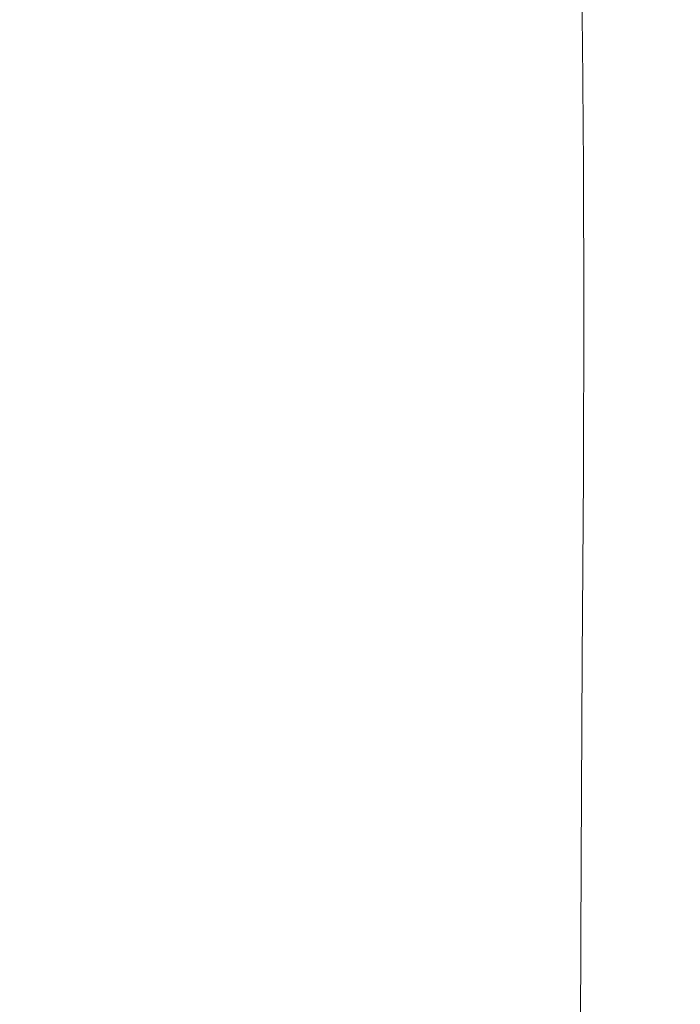
# Model space of a CAD drawing. Extents: x -185 to 185, y -555 to 0.
# Drawn here: x -154 to -122, y -99 to -51 of the extents above; entities that cross this region are included whole.
import ezdxf

# ---------------------------------------------------------------- set-up
doc = ezdxf.new("R2010")
doc.units = 0
doc.header["$LTSCALE"] = 500
doc.header["$MEASUREMENT"] = 0
doc.layers.add('CERAMIKA', color=254, linetype='Continuous')

msp = doc.modelspace()

# ---------------------------------------------------------------- linework, layer by layer
at = {"layer": 'CERAMIKA', "lineweight": 0}
for points, invisible_edges in [([(-144.102, -46.278, 64.383), (-144.103, -51.218, 64.383), (-146.644, -52.137, 74.918), (-146.643, -47.109, 74.918)], 15), ([(-130.832, -46.421, 9.365), (-130.833, -51.646, 9.365), (-131.963, -52.1, 14.047), (-131.961, -46.829, 14.047)], 15), ([(-129.802, -46.276, 5.853), (-129.798, -51.465, 5.853), (-130.833, -51.646, 9.365), (-130.832, -46.421, 9.365)], 15), ([(-128.649, -46.541, 3.345), (-128.629, -51.697, 3.345), (-129.798, -51.465, 5.853), (-129.802, -46.276, 5.853)], 15), ([(-133.413, -47.354, 20.068), (-131.961, -46.829, 14.047), (-131.963, -52.1, 14.047), (-133.415, -52.683, 20.068)], 15), ([(-127.149, -47.362, 1.672), (-127.098, -52.486, 1.672), (-128.629, -51.697, 3.345), (-128.649, -46.541, 3.345)], 14), ([(-146.643, -47.109, 74.918), (-146.644, -52.137, 74.918), (-149.226, -53.07, 85.621), (-149.225, -47.954, 85.621)], 15), ([(-135.148, -47.981, 27.258), (-133.413, -47.354, 20.068), (-133.415, -52.683, 20.068), (-135.149, -53.379, 27.258)], 15), ([(-127.149, -47.362, 1.672), (-125.079, -48.887, 0.669), (-124.976, -53.974, 0.669), (-127.098, -52.486, 1.672)], 15), ([(-145.355, -56.568, 364.448), (-143.566, -48.141, 364.448), (-154.332, -48.138, 364.117), (-155.658, -56.56, 364.117)], 15), ([(-151.806, -48.798, 96.324), (-149.225, -47.954, 85.621), (-149.226, -53.07, 85.621), (-151.807, -54.004, 96.324)], 15), ([(-134.015, -56.59, 364.685), (-131.725, -48.15, 364.685), (-143.566, -48.141, 364.448), (-145.355, -56.568, 364.448)], 15), ([(-137.125, -48.696, 35.453), (-135.148, -47.981, 27.258), (-135.149, -53.379, 27.258), (-137.126, -54.173, 35.453)], 15), ([(-122.1, -56.637, 364.842), (-119.293, -48.168, 364.842), (-131.725, -48.15, 364.685), (-134.015, -56.59, 364.685)], 15), ([(-154.365, -49.67, 107.034), (-151.806, -48.798, 96.324), (-151.807, -54.004, 96.324), (-154.366, -54.961, 107.034)], 15), ([(-139.303, -49.483, 44.483), (-137.125, -48.696, 35.453), (-137.126, -54.173, 35.453), (-139.304, -55.047, 44.483)], 15), ([(-125.079, -48.887, 0.669), (-122.217, -51.261, 0.167), (-122.035, -56.303, 0.167), (-124.976, -53.974, 0.669)], 15), ([(-139.303, -49.483, 44.483), (-139.304, -55.047, 44.483), (-141.644, -55.987, 54.182), (-141.642, -50.329, 54.182)], 15), ([(-141.642, -50.329, 54.182), (-141.644, -55.987, 54.182), (-144.104, -56.974, 64.383), (-144.103, -51.218, 64.383)], 15), ([(-144.103, -51.218, 64.383), (-144.104, -56.974, 64.383), (-146.645, -57.995, 74.918), (-146.644, -52.137, 74.918)], 15), ([(-130.833, -51.646, 9.365), (-130.835, -57.738, 9.365), (-131.965, -58.244, 14.047), (-131.963, -52.1, 14.047)], 15), ([(-129.798, -51.465, 5.853), (-129.795, -57.513, 5.853), (-130.835, -57.738, 9.365), (-130.833, -51.646, 9.365)], 15), ([(-128.629, -51.697, 3.345), (-128.61, -57.707, 3.345), (-129.795, -57.513, 5.853), (-129.798, -51.465, 5.853)], 15), ([(-146.644, -52.137, 74.918), (-146.645, -57.995, 74.918), (-149.227, -59.031, 85.621), (-149.226, -53.07, 85.621)], 15), ([(-133.415, -52.683, 20.068), (-131.963, -52.1, 14.047), (-131.965, -58.244, 14.047), (-133.417, -58.895, 20.068)], 15), ([(-127.098, -52.486, 1.672), (-127.047, -58.456, 1.672), (-128.61, -57.707, 3.345), (-128.629, -51.697, 3.345)], 14), ([(-127.098, -52.486, 1.672), (-124.976, -53.974, 0.669), (-124.873, -59.897, 0.669), (-127.047, -58.456, 1.672)], 15), ([(-151.807, -54.004, 96.324), (-149.226, -53.07, 85.621), (-149.227, -59.031, 85.621), (-151.809, -60.068, 96.324)], 15), ([(-135.149, -53.379, 27.258), (-133.415, -52.683, 20.068), (-133.417, -58.895, 20.068), (-135.151, -59.672, 27.258)], 15), ([(-137.126, -54.173, 35.453), (-135.149, -53.379, 27.258), (-135.151, -59.672, 27.258), (-137.128, -60.557, 35.453)], 15), ([(-154.366, -54.961, 107.034), (-151.807, -54.004, 96.324), (-151.809, -60.068, 96.324), (-154.367, -61.125, 107.034)], 15), ([(-124.976, -53.974, 0.669), (-122.035, -56.303, 0.167), (-121.854, -62.166, 0.167), (-124.873, -59.897, 0.669)], 15), ([(-139.304, -55.047, 44.483), (-137.126, -54.173, 35.453), (-137.128, -60.557, 35.453), (-139.306, -61.533, 44.483)], 15), ([(-139.304, -55.047, 44.483), (-139.306, -61.533, 44.483), (-141.646, -62.582, 54.182), (-141.644, -55.987, 54.182)], 15), ([(-141.644, -55.987, 54.182), (-141.646, -62.582, 54.182), (-144.106, -63.684, 64.383), (-144.104, -56.974, 64.383)], 15), ([(-145.355, -56.568, 364.448), (-155.658, -56.56, 364.117), (-156.985, -64.99, 364.117), (-147.142, -65.004, 364.448)], 15), ([(-134.015, -56.59, 364.685), (-145.355, -56.568, 364.448), (-147.142, -65.004, 364.448), (-136.3, -65.049, 364.685)], 15), ([(-122.1, -56.637, 364.842), (-134.015, -56.59, 364.685), (-136.3, -65.049, 364.685), (-124.894, -65.142, 364.842)], 15), ([(-122.1, -56.637, 364.842), (-124.894, -65.142, 364.842), (-113.359, -65.298, 364.935), (-110.069, -56.715, 364.936)], 15), ([(-144.104, -56.974, 64.383), (-144.106, -63.684, 64.383), (-146.648, -64.823, 74.918), (-146.645, -57.995, 74.918)], 15), ([(-130.835, -57.738, 9.365), (-130.838, -64.821, 9.365), (-131.967, -65.388, 14.047), (-131.965, -58.244, 14.047)], 15), ([(-129.795, -57.513, 5.853), (-129.795, -64.544, 5.853), (-130.838, -64.821, 9.365), (-130.835, -57.738, 9.365)], 15), ([(-128.61, -57.707, 3.345), (-128.602, -64.684, 3.345), (-129.795, -64.544, 5.853), (-129.795, -57.513, 5.853)], 15), ([(-127.047, -58.456, 1.672), (-127.024, -65.369, 1.673), (-128.602, -64.684, 3.345), (-128.61, -57.707, 3.345)], 14), ([(-146.645, -57.995, 74.918), (-146.648, -64.823, 74.918), (-149.229, -65.98, 85.621), (-149.227, -59.031, 85.621)], 15), ([(-133.417, -58.895, 20.068), (-131.965, -58.244, 14.047), (-131.967, -65.388, 14.047), (-133.419, -66.118, 20.068)], 15), ([(-127.047, -58.456, 1.672), (-124.873, -59.897, 0.669), (-124.823, -66.728, 0.669), (-127.024, -65.369, 1.673)], 15), ([(-151.809, -60.068, 96.324), (-149.227, -59.031, 85.621), (-149.229, -65.98, 85.621), (-151.811, -67.137, 96.324)], 15), ([(-135.151, -59.672, 27.258), (-133.417, -58.895, 20.068), (-133.419, -66.118, 20.068), (-135.154, -66.989, 27.258)], 15), ([(-137.128, -60.557, 35.453), (-135.151, -59.672, 27.258), (-135.154, -66.989, 27.258), (-137.13, -67.982, 35.453)], 15), ([(-154.367, -61.125, 107.034), (-151.809, -60.068, 96.324), (-151.811, -67.137, 96.324), (-154.369, -68.311, 107.034)], 15), ([(-124.873, -59.897, 0.669), (-121.854, -62.166, 0.167), (-121.765, -68.888, 0.167), (-124.823, -66.728, 0.669)], 15), ([(-139.306, -61.533, 44.483), (-137.128, -60.557, 35.453), (-137.13, -67.982, 35.453), (-139.309, -69.076, 44.483)], 15), ([(-139.306, -61.533, 44.483), (-139.309, -69.076, 44.483), (-141.648, -70.251, 54.182), (-141.646, -62.582, 54.182)], 15), ([(-141.646, -62.582, 54.182), (-141.648, -70.251, 54.182), (-144.109, -71.486, 64.383), (-144.106, -63.684, 64.383)], 15), ([(-144.106, -63.684, 64.383), (-144.109, -71.486, 64.383), (-146.65, -72.763, 74.918), (-146.648, -64.823, 74.918)], 15), ([(-146.648, -64.823, 74.918), (-146.65, -72.763, 74.918), (-149.232, -74.059, 85.621), (-149.229, -65.98, 85.621)], 15), ([(-130.841, -73.021, 9.365), (-131.97, -73.66, 14.047), (-131.967, -65.388, 14.047), (-130.838, -64.821, 9.365)], 15), ([(-129.8, -72.678, 5.853), (-130.841, -73.021, 9.365), (-130.838, -64.821, 9.365), (-129.795, -64.544, 5.853)], 15), ([(-128.616, -72.742, 3.345), (-129.8, -72.678, 5.853), (-129.795, -64.544, 5.853), (-128.602, -64.684, 3.345)], 15), ([(-127.053, -73.327, 1.672), (-128.616, -72.742, 3.345), (-128.602, -64.684, 3.345), (-127.024, -65.369, 1.673)], 7), ([(-147.142, -65.004, 364.448), (-156.985, -64.99, 364.117), (-158.256, -73.146, 364.117), (-148.855, -73.167, 364.448)], 15), ([(-136.3, -65.049, 364.685), (-147.142, -65.004, 364.448), (-148.855, -73.167, 364.448), (-138.49, -73.238, 364.684)], 15), ([(-124.894, -65.142, 364.842), (-136.3, -65.049, 364.685), (-138.49, -73.238, 364.684), (-127.573, -73.382, 364.841)], 15), ([(-133.422, -74.48, 20.068), (-133.419, -66.118, 20.068), (-131.967, -65.388, 14.047), (-131.97, -73.66, 14.047)], 15), ([(-124.894, -65.142, 364.842), (-127.573, -73.382, 364.841), (-116.513, -73.623, 364.934), (-113.359, -65.298, 364.935)], 15), ([(-127.053, -73.327, 1.672), (-127.024, -65.369, 1.673), (-124.823, -66.728, 0.669), (-124.879, -74.544, 0.669)], 15), ([(-151.811, -67.137, 96.324), (-149.229, -65.98, 85.621), (-149.232, -74.059, 85.621), (-151.814, -75.356, 96.324)], 15), ([(-135.157, -75.46, 27.258), (-135.154, -66.989, 27.258), (-133.419, -66.118, 20.068), (-133.422, -74.48, 20.068)], 15), ([(-124.879, -74.544, 0.669), (-124.823, -66.728, 0.669), (-121.765, -68.888, 0.167), (-121.859, -76.506, 0.167)], 15), ([(-154.369, -68.311, 107.034), (-151.811, -67.137, 96.324), (-151.814, -75.356, 96.324), (-154.372, -76.666, 107.034)], 15), ([(-137.134, -76.577, 35.453), (-137.13, -67.982, 35.453), (-135.154, -66.989, 27.258), (-135.157, -75.46, 27.258)], 15), ([(-139.312, -77.807, 44.483), (-139.309, -69.076, 44.483), (-137.13, -67.982, 35.453), (-137.134, -76.577, 35.453)], 15), ([(-139.312, -77.807, 44.483), (-141.652, -79.129, 54.182), (-141.648, -70.251, 54.182), (-139.309, -69.076, 44.483)], 15), ([(-141.652, -79.129, 54.182), (-144.112, -80.519, 64.383), (-144.109, -71.486, 64.383), (-141.648, -70.251, 54.182)], 15), ([(-144.112, -80.519, 64.383), (-146.654, -81.955, 74.918), (-146.65, -72.763, 74.918), (-144.109, -71.486, 64.383)], 15), ([(-146.654, -81.955, 74.918), (-149.236, -83.414, 85.621), (-149.232, -74.059, 85.621), (-146.65, -72.763, 74.918)], 15), ([(-129.809, -81.782, 5.853), (-130.844, -82.202, 9.365), (-130.841, -73.021, 9.365), (-129.8, -72.678, 5.853)], 15), ([(-128.64, -81.753, 3.345), (-129.809, -81.782, 5.853), (-129.8, -72.678, 5.853), (-128.616, -72.742, 3.345)], 15), ([(-127.109, -82.209, 1.672), (-128.64, -81.753, 3.345), (-128.616, -72.742, 3.345), (-127.053, -73.327, 1.672)], 7), ([(-148.855, -73.167, 364.448), (-158.256, -73.146, 364.117), (-159.416, -80.75, 364.117), (-150.42, -80.777, 364.448)], 15), ([(-138.49, -73.238, 364.684), (-148.855, -73.167, 364.448), (-150.42, -80.777, 364.448), (-140.494, -80.867, 364.684)], 15), ([(-127.573, -73.382, 364.841), (-138.49, -73.238, 364.684), (-140.494, -80.867, 364.684), (-130.03, -81.053, 364.84)], 15), ([(-130.844, -82.202, 9.365), (-131.974, -82.92, 14.047), (-131.97, -73.66, 14.047), (-130.841, -73.021, 9.365)], 15), ([(-127.573, -73.382, 364.841), (-130.03, -81.053, 364.84), (-119.416, -81.364, 364.933), (-116.513, -73.623, 364.934)], 15), ([(-127.109, -82.209, 1.672), (-127.053, -73.327, 1.672), (-124.879, -74.544, 0.669), (-124.987, -83.243, 0.669)], 15), ([(-133.426, -83.844, 20.068), (-133.422, -74.48, 20.068), (-131.97, -73.66, 14.047), (-131.974, -82.92, 14.047)], 15), ([(-151.817, -84.872, 96.324), (-151.814, -75.356, 96.324), (-149.232, -74.059, 85.621), (-149.236, -83.414, 85.621)], 15), ([(-135.161, -84.948, 27.258), (-135.157, -75.46, 27.258), (-133.422, -74.48, 20.068), (-133.426, -83.844, 20.068)], 15), ([(-124.987, -83.243, 0.669), (-124.879, -74.544, 0.669), (-121.859, -76.506, 0.167), (-122.046, -84.948, 0.167)], 15), ([(-154.376, -86.34, 107.034), (-154.372, -76.666, 107.034), (-151.814, -75.356, 96.324), (-151.817, -84.872, 96.324)], 15), ([(-137.138, -86.205, 35.453), (-137.134, -76.577, 35.453), (-135.157, -75.46, 27.258), (-135.161, -84.948, 27.258)], 15), ([(-139.316, -87.59, 44.483), (-139.312, -77.807, 44.483), (-137.134, -76.577, 35.453), (-137.138, -86.205, 35.453)], 15), ([(-139.316, -87.59, 44.483), (-141.656, -89.078, 54.182), (-141.652, -79.129, 54.182), (-139.312, -77.807, 44.483)], 15), ([(-141.656, -89.078, 54.182), (-144.117, -90.642, 64.383), (-144.112, -80.519, 64.383), (-141.652, -79.129, 54.182)], 15), ([(-144.117, -90.642, 64.383), (-146.658, -92.257, 74.918), (-146.654, -81.955, 74.918), (-144.112, -80.519, 64.383)], 15), ([(-150.42, -80.777, 364.448), (-159.416, -80.75, 364.117), (-160.411, -87.523, 364.117), (-151.764, -87.551, 364.448)], 15), ([(-140.494, -80.867, 364.684), (-150.42, -80.777, 364.448), (-151.764, -87.551, 364.448), (-142.223, -87.649, 364.684)], 15), ([(-130.03, -81.053, 364.84), (-140.494, -80.867, 364.684), (-142.223, -87.649, 364.684), (-132.163, -87.852, 364.84)], 15), ([(-130.03, -81.053, 364.84), (-132.163, -87.852, 364.84), (-121.958, -88.194, 364.931), (-119.416, -81.364, 364.933)], 15), ([(-146.658, -92.257, 74.918), (-149.24, -93.897, 85.621), (-149.236, -83.414, 85.621), (-146.654, -81.955, 74.918)], 15), ([(-129.819, -91.719, 5.853), (-130.849, -92.225, 9.365), (-130.844, -82.202, 9.365), (-129.809, -81.782, 5.853)], 15), ([(-128.665, -91.586, 3.345), (-129.819, -91.719, 5.853), (-129.809, -81.782, 5.853), (-128.64, -81.753, 3.345)], 15), ([(-127.165, -91.898, 1.672), (-128.665, -91.586, 3.345), (-128.64, -81.753, 3.345), (-127.109, -82.209, 1.672)], 7), ([(-130.849, -92.225, 9.365), (-131.978, -93.033, 14.047), (-131.974, -82.92, 14.047), (-130.844, -82.202, 9.365)], 15), ([(-127.165, -91.898, 1.672), (-127.109, -82.209, 1.672), (-124.987, -83.243, 0.669), (-125.095, -92.727, 0.669)], 15), ([(-133.431, -94.073, 20.068), (-133.426, -83.844, 20.068), (-131.974, -82.92, 14.047), (-131.978, -93.033, 14.047)], 15), ([(-151.822, -95.537, 96.324), (-151.817, -84.872, 96.324), (-149.236, -83.414, 85.621), (-149.24, -93.897, 85.621)], 15), ([(-125.095, -92.727, 0.669), (-124.987, -83.243, 0.669), (-122.046, -84.948, 0.167), (-122.233, -94.143, 0.167)], 15), ([(-135.165, -95.314, 27.258), (-135.161, -84.948, 27.258), (-133.426, -83.844, 20.068), (-133.431, -94.073, 20.068)], 15), ([(-154.381, -97.18, 107.034), (-154.376, -86.34, 107.034), (-151.817, -84.872, 96.324), (-151.822, -95.537, 96.324)], 15), ([(-137.142, -96.728, 35.453), (-137.138, -86.205, 35.453), (-135.161, -84.948, 27.258), (-135.165, -95.314, 27.258)], 15), ([(-139.321, -98.285, 44.483), (-139.316, -87.59, 44.483), (-137.138, -86.205, 35.453), (-137.142, -96.728, 35.453)], 15), ([(-152.813, -93.207, 364.448), (-151.764, -87.551, 364.448), (-160.411, -87.523, 364.117), (-161.185, -93.186, 364.117)], 15), ([(-143.586, -93.294, 364.684), (-142.223, -87.649, 364.684), (-151.764, -87.551, 364.448), (-152.813, -93.207, 364.448)], 15), ([(-133.868, -93.477, 364.839), (-132.163, -87.852, 364.84), (-142.223, -87.649, 364.684), (-143.586, -93.294, 364.684)], 15), ([(-139.321, -98.285, 44.483), (-141.661, -99.957, 54.182), (-141.656, -89.078, 54.182), (-139.316, -87.59, 44.483)], 15), ([(-133.868, -93.477, 364.839), (-124.025, -93.787, 364.93), (-121.958, -88.194, 364.931), (-132.163, -87.852, 364.84)], 15), ([(-124.025, -93.787, 364.93), (-114.457, -94.278, 364.972), (-111.947, -88.74, 364.974), (-121.958, -88.194, 364.931)], 15), ([(-141.661, -99.957, 54.182), (-144.121, -101.713, 64.383), (-144.117, -90.642, 64.383), (-141.656, -89.078, 54.182)], 15), ([(-144.121, -101.713, 64.383), (-146.663, -103.526, 74.918), (-146.658, -92.257, 74.918), (-144.117, -90.642, 64.383)], 15), ([(-129.826, -102.353, 5.853), (-130.854, -102.953, 9.365), (-130.849, -92.225, 9.365), (-129.819, -91.719, 5.853)], 15), ([(-128.68, -102.111, 3.345), (-129.826, -102.353, 5.853), (-129.819, -91.719, 5.853), (-128.665, -91.586, 3.345)], 15), ([(-127.196, -102.275, 1.673), (-128.68, -102.111, 3.345), (-128.665, -91.586, 3.345), (-127.165, -91.898, 1.672)], 7), ([(-127.196, -102.275, 1.673), (-127.165, -91.898, 1.672), (-125.095, -92.727, 0.669), (-125.152, -102.895, 0.669)], 15), ([(-146.663, -103.526, 74.918), (-149.245, -105.365, 85.621), (-149.24, -93.897, 85.621), (-146.658, -92.257, 74.918)], 15), ([(-130.854, -102.953, 9.365), (-131.983, -103.861, 14.047), (-131.978, -93.033, 14.047), (-130.849, -92.225, 9.365)], 15), ([(-125.152, -102.895, 0.669), (-125.095, -92.727, 0.669), (-122.233, -94.143, 0.167), (-122.328, -104.018, 0.167)], 15), ([(-153.58, -98.081, 364.451), (-152.813, -93.207, 364.448), (-161.185, -93.186, 364.117), (-161.752, -98.084, 364.12)], 15), ([(-144.584, -98.125, 364.685), (-143.586, -93.294, 364.684), (-152.813, -93.207, 364.448), (-153.58, -98.081, 364.451)], 15), ([(-135.131, -98.244, 364.839), (-133.868, -93.477, 364.839), (-143.586, -93.294, 364.684), (-144.584, -98.125, 364.685)], 15), ([(-133.436, -105.028, 20.068), (-133.431, -94.073, 20.068), (-131.978, -93.033, 14.047), (-131.983, -103.861, 14.047)], 15), ([(-135.131, -98.244, 364.839), (-125.585, -98.462, 364.93), (-124.025, -93.787, 364.93), (-133.868, -93.477, 364.839)], 15), ([(-125.585, -98.462, 364.93), (-116.413, -98.798, 364.97), (-114.457, -94.278, 364.972), (-124.025, -93.787, 364.93)], 15), ([(-151.827, -107.201, 96.324), (-151.822, -95.537, 96.324), (-149.24, -93.897, 85.621), (-149.245, -105.365, 85.621)], 15), ([(-135.17, -106.422, 27.258), (-135.165, -95.314, 27.258), (-133.431, -94.073, 20.068), (-133.436, -105.028, 20.068)], 15), ([(-154.386, -109.035, 107.034), (-154.381, -97.18, 107.034), (-151.822, -95.537, 96.324), (-151.827, -107.201, 96.324)], 15), ([(-137.147, -108.008, 35.453), (-137.142, -96.728, 35.453), (-135.165, -95.314, 27.258), (-135.17, -106.422, 27.258)], 15), ([(-139.326, -109.754, 44.483), (-139.321, -98.285, 44.483), (-137.142, -96.728, 35.453), (-137.147, -108.008, 35.453)], 15), ([(-154.073, -102.506, 364.458), (-153.58, -98.081, 364.451), (-161.752, -98.084, 364.12), (-162.127, -102.563, 364.13)], 15), ([(-145.221, -102.466, 364.69), (-144.584, -98.125, 364.685), (-153.58, -98.081, 364.451), (-154.073, -102.506, 364.458)], 15), ([(-135.942, -102.468, 364.842), (-135.131, -98.244, 364.839), (-144.584, -98.125, 364.685), (-145.221, -102.466, 364.69)], 15), ([(-139.326, -109.754, 44.483), (-141.666, -111.627, 54.182), (-141.661, -99.957, 54.182), (-139.321, -98.285, 44.483)], 15), ([(-135.942, -102.468, 364.842), (-126.606, -102.538, 364.93), (-125.585, -98.462, 364.93), (-135.131, -98.244, 364.839)], 15), ([(-126.606, -102.538, 364.93), (-117.674, -102.678, 364.97), (-116.413, -98.798, 364.97), (-125.585, -98.462, 364.93)], 15)]:
    msp.add_3dface(points, dxfattribs=dict(at, invisible_edges=invisible_edges))

doc.saveas('drawing.dxf')
